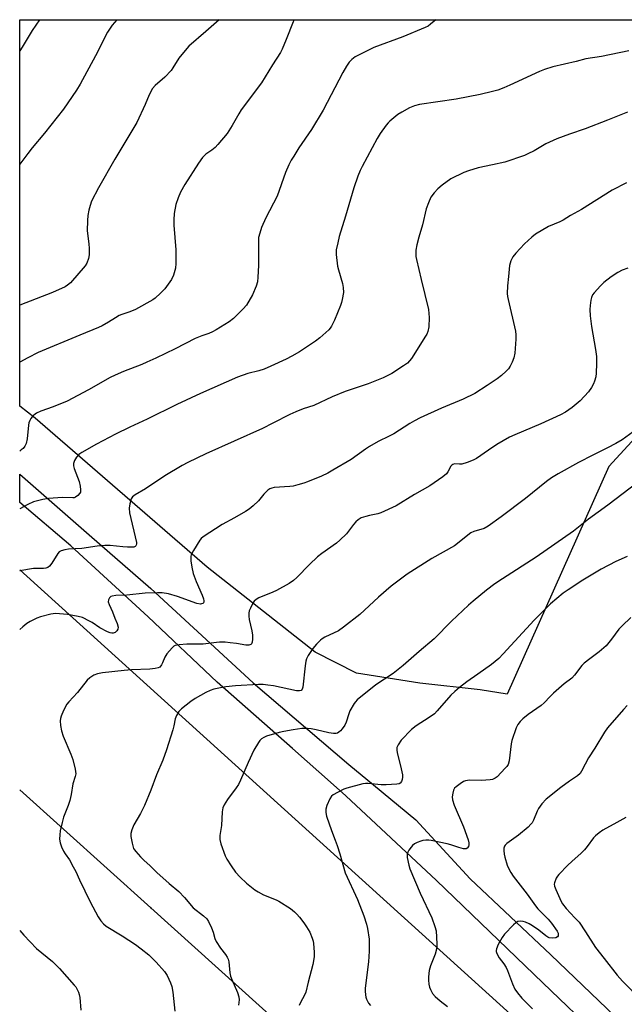
# Model space of a CAD drawing. Units: inches. Extents: x 1231767 to 1237767, y 529455 to 533456.
# Drawn here: x 1231767 to 1231990, y 533092 to 533456 of the extents above; entities that cross this region are included whole.
import ezdxf

# ---------------------------------------------------------------- set-up
doc = ezdxf.new("R2010")
doc.units = ezdxf.units.IN
doc.header["$MEASUREMENT"] = 0
for name, color, linetype in [('NTRL-Farm Land', 3, 'Continuous'), ('TRANS-Road', 130, 'Continuous'), ('Undefined', 1, 'Continuous'), ('UTIL-Cross Country Transmission Line', 1, 'Continuous'), ('UTIL-Cross Country Transmission Tower', 30, 'Continuous')]:
    doc.layers.add(name, color=color, linetype=linetype)

msp = doc.modelspace()

# ---------------------------------------------------------------- linework, layer by layer
at = {"layer": 'NTRL-Farm Land'}
msp.add_lwpolyline([(1232289.34, 533455.84), (1232246.93, 533294), (1232240.21, 533294.63), (1232161.29, 533301.11), (1232168.06, 533336.07), (1232101.7, 533348.41), (1232071.42, 533349.5), (1232053.7, 533344.17), (1232033.86, 533336.76), (1232016.51, 533325.96), (1231984.21, 533290.86), (1231946.67, 533206.73), (1231936.76, 533208.38), (1231914.47, 533210.85), (1231891.1, 533214.54), (1231875.76, 533222.2), (1231835.89, 533253.61), (1231772.46, 533308.73), (1231766.74, 533313.17), (1231766.75, 533455.89)], close=True, dxfattribs=at)
at = {"layer": 'TRANS-Road'}
msp.add_lwpolyline([(1231980.9, 533079.94), (1231959.82, 533100.07), (1231920.57, 533137.92), (1231887.14, 533169.17), (1231882.58, 533173.23), (1231867.51, 533186.64), (1231839.63, 533211.2), (1231814.13, 533235.28), (1231785.65, 533261.48), (1231766.74, 533277.56), (1231766.74, 533287.95), (1231792.34, 533265.55), (1231815.15, 533245.75), (1231852.89, 533210.94), (1231888.26, 533180.72), (1231897.31, 533173.23), (1231912.97, 533160.28), (1231933.05, 533138.47), (1231962.87, 533110.4), (1231989.37, 533084.89)], dxfattribs=at)
at = {"layer": 'Undefined'}
for points, elevation in [([(1231991.27, 533364.14), (1231989.16, 533363.32), (1231987.6, 533362.49), (1231985.07, 533360.93), (1231982.4, 533358.79), (1231981.15, 533357.56), (1231978.77, 533354.93), (1231978.25, 533354.23), (1231977.81, 533353.31), (1231977.56, 533352.24), (1231977.31, 533350.3), (1231977.25, 533348.86), (1231977.31, 533346.54), (1231977.83, 533342.56), (1231979.3, 533334.01), (1231979.66, 533331.46), (1231979.75, 533330.03), (1231979.74, 533328.85), (1231979.56, 533325.33), (1231979.4, 533323.91), (1231979.01, 533322.36), (1231978.59, 533321.32), (1231977.87, 533320.07), (1231976.71, 533318.4), (1231973.7, 533315.12), (1231970.76, 533312.6), (1231968.19, 533310.86), (1231966.43, 533309.89), (1231959.08, 533306.6), (1231949.48, 533302.52), (1231947.61, 533301.64), (1231942.88, 533298.9), (1231939.83, 533296.89), (1231935.4, 533293.83), (1231934.13, 533293.11), (1231931.92, 533292.29), (1231929.94, 533291.72), (1231929.09, 533291.64), (1231927.24, 533291.76), (1231926.67, 533291.62), (1231926.28, 533291.32), (1231925.96, 533290.9), (1231924.79, 533288.88), (1231924.28, 533288.18), (1231922.96, 533287.04), (1231918.11, 533283.69), (1231912.5, 533280.43), (1231905.72, 533276.35), (1231900.02, 533273.72), (1231898.92, 533273.4), (1231895.89, 533272.79), (1231894.47, 533272.42), (1231892.79, 533271.81), (1231891.69, 533271.14), (1231890.86, 533270.41), (1231889.92, 533269.4), (1231887.37, 533265.99), (1231884.96, 533263.58), (1231883.67, 533262.47), (1231878.32, 533258.65), (1231876.74, 533257.4), (1231873.71, 533254.6), (1231869, 533249.84), (1231867.79, 533248.75), (1231866.18, 533247.67), (1231861.57, 533245.01), (1231860.23, 533244.39), (1231855, 533242.27), (1231854, 533241.68), (1231853.36, 533241.11), (1231852.73, 533240.15), (1231851.95, 533238.55), (1231851.51, 533237.47), (1231851.33, 533236.63), (1231851.35, 533235.5), (1231851.5, 533234.35), (1231852.47, 533230.13), (1231852.7, 533228.49), (1231852.67, 533227.07), (1231852.55, 533225.99), (1231852.31, 533225.32), (1231852.01, 533225.04), (1231851.33, 533224.87), (1231850.25, 533224.87), (1231846.73, 533225.45), (1231844.4, 533225.75), (1231842.64, 533225.91), (1231840.56, 533225.95), (1231839.38, 533225.87), (1231834.44, 533225.23), (1231828.49, 533225.16), (1231825.56, 533224.95), (1231824.17, 533224.68), (1231823.67, 533224.44), (1231823.02, 533223.9), (1231821.11, 533221.67), (1231820.33, 533220.45), (1231819.49, 533218.28), (1231819.13, 533217.53), (1231818.51, 533216.76), (1231817.84, 533216.41), (1231816.77, 533216.19), (1231814.79, 533215.99), (1231807.95, 533215.76), (1231805.3, 533215.53), (1231797.3, 533214.59), (1231795.41, 533214.22), (1231794.12, 533213.72), (1231792.68, 533212.79), (1231791.6, 533211.86), (1231788.05, 533207.36), (1231784.87, 533203.94), (1231784.16, 533203.02), (1231782.95, 533200.71), (1231782.02, 533198.59), (1231781.82, 533197.75), (1231781.72, 533196.88), (1231781.74, 533195.13), (1231782.16, 533193.14), (1231782.73, 533191.19), (1231785.61, 533184.54), (1231786.37, 533182.61), (1231787.22, 533178.97), (1231787.41, 533177.29), (1231787.26, 533176.35), (1231786.41, 533173.56), (1231785.73, 533169.62), (1231785.25, 533167.44), (1231784.59, 533165.55), (1231782.91, 533161.26), (1231782.37, 533159.32), (1231781.71, 533156.21), (1231781.49, 533154.79), (1231781.48, 533153.14), (1231781.68, 533151.76), (1231782.16, 533150.35), (1231782.88, 533148.71), (1231783.51, 533147.7), (1231785.09, 533145.51), (1231786.52, 533142.98), (1231787.43, 533141.17), (1231788.77, 533138.08), (1231792.71, 533130.02), (1231795.7, 533124.51), (1231796.64, 533122.99), (1231797.61, 533121.93), (1231798.7, 533121.01), (1231804.56, 533117.49), (1231809.43, 533114.22), (1231811.59, 533112.68), (1231814.35, 533110.39), (1231817.11, 533107.77), (1231820.16, 533104.22), (1231821.12, 533102.76), (1231822.41, 533100.13), (1231822.91, 533098.78), (1231823.32, 533096.61), (1231824.06, 533089.64)], 306), ([(1231993.18, 533303.58), (1231989.15, 533300.73), (1231986.89, 533299.35), (1231983.75, 533297.7), (1231978.28, 533295.03), (1231973, 533292.29), (1231965.59, 533288.13), (1231963.06, 533286.63), (1231961.24, 533285.32), (1231953.44, 533279.03), (1231944.49, 533272.23), (1231939.72, 533268.81), (1231938.2, 533267.98), (1231934.38, 533266.77), (1231933.35, 533266.29), (1231932.17, 533265.44), (1231928.38, 533262.36), (1231927.22, 533261.52), (1231918.85, 533256.88), (1231909.77, 533251.09), (1231903.89, 533246.63), (1231899.25, 533242.57), (1231892.31, 533236.11), (1231886.31, 533231.44), (1231884.39, 533230.12), (1231879.43, 533227.78), (1231878.45, 533227.2), (1231877.77, 533226.67), (1231876.32, 533225.18), (1231874.97, 533223.59), (1231873.23, 533221), (1231872.59, 533219.76), (1231872.36, 533218.92), (1231872.11, 533217.17), (1231871.29, 533209.33), (1231871.07, 533208.58), (1231870.64, 533208.11), (1231870, 533207.91), (1231868.87, 533207.99), (1231860.4, 533209.76), (1231858.38, 533210.08), (1231856.64, 533210.27), (1231854.88, 533210.24), (1231846.37, 533209.79), (1231842.87, 533209.44), (1231840.88, 533209.11), (1231838.38, 533208.57), (1231837.02, 533208.14), (1231835.44, 533207.34), (1231831.56, 533205.15), (1231829.9, 533203.99), (1231826.48, 533201.35), (1231825.52, 533200.3), (1231824.59, 533198.88), (1231824.1, 533197.57), (1231823.61, 533195.08), (1231823.23, 533193.61), (1231820.92, 533186.17), (1231819.54, 533182.38), (1231817.29, 533176.95), (1231815.19, 533171.25), (1231812.84, 533165.62), (1231811.36, 533162.59), (1231808.85, 533158.42), (1231808.13, 533156.62), (1231807.77, 533155.29), (1231807.73, 533154.2), (1231808.23, 533151.65), (1231808.8, 533149.73), (1231809.06, 533149.24), (1231809.57, 533148.57), (1231811.32, 533146.69), (1231812.74, 533145.28), (1231814.77, 533143.47), (1231817.41, 533140.79), (1231821.95, 533136.84), (1231825.53, 533133.88), (1231827.61, 533131.56), (1231830.77, 533127.8), (1231834.56, 533124.87), (1231835.87, 533123.7), (1231836.49, 533122.77), (1231837.53, 533120.45), (1231838.14, 533118.86), (1231838.83, 533116.44), (1231839.28, 533115.4), (1231840.85, 533112.91), (1231842.71, 533110.57), (1231843.37, 533109.59), (1231843.66, 533108.88), (1231843.92, 533107.89), (1231844.28, 533103.75), (1231844.5, 533102.61), (1231845.02, 533101.28), (1231847.15, 533096.55), (1231847.68, 533094.94), (1231847.72, 533093.83), (1231847.54, 533091.87)], 304), ([(1231997.24, 533286.82), (1231983.88, 533276.5), (1231976.79, 533271.37), (1231971.2, 533266.89), (1231957.43, 533257.29), (1231945.01, 533249.35), (1231942.2, 533247.47), (1231939.09, 533245.2), (1231934.15, 533241.12), (1231932.39, 533239.57), (1231926.15, 533233.64), (1231919.71, 533227.19), (1231914.18, 533222.48), (1231908.25, 533217.28), (1231904.59, 533214.42), (1231898.26, 533210.13), (1231891.29, 533204.59), (1231890.7, 533203.95), (1231890.22, 533203.25), (1231888.68, 533200.52), (1231888.23, 533199.46), (1231887.23, 533196.39), (1231886.78, 533195.32), (1231885.77, 533193.87), (1231885.19, 533193.2), (1231884.55, 533192.63), (1231884.09, 533192.37), (1231883.59, 533192.23), (1231882.53, 533192.17), (1231880.89, 533192.45), (1231876.21, 533193.59), (1231874.35, 533193.97), (1231872.93, 533194.09), (1231870.87, 533194.03), (1231867.64, 533193.58), (1231864.23, 533192.95), (1231862.54, 533192.57), (1231857.89, 533191.23), (1231856.9, 533190.76), (1231855.98, 533190.17), (1231855.38, 533189.6), (1231854.86, 533188.9), (1231853.21, 533186.08), (1231851.04, 533181.5), (1231848.21, 533174.92), (1231847.46, 533173.38), (1231846.64, 533172.14), (1231843.45, 533167.82), (1231842.17, 533165.85), (1231841.76, 533164.78), (1231841.53, 533163.32), (1231841.22, 533158.23), (1231840.66, 533154.51), (1231840.61, 533153.09), (1231841.03, 533151.42), (1231842.61, 533147.01), (1231843.25, 533145.72), (1231844.77, 533143.3), (1231846.45, 533141.01), (1231848.19, 533139.08), (1231850.51, 533136.88), (1231853.55, 533134.44), (1231854.77, 533133.67), (1231856.79, 533132.65), (1231861.38, 533130.8), (1231862.43, 533130.29), (1231866.67, 533127.5), (1231868.2, 533126.33), (1231869.03, 533125.49), (1231869.98, 533124.35), (1231871.63, 533122.25), (1231872.66, 533120.8), (1231873.9, 533118.79), (1231874.75, 533116.64), (1231875.06, 533115.53), (1231875.21, 533114.65), (1231875.49, 533111.37), (1231875.39, 533109.66), (1231875, 533106.85), (1231873.26, 533100.33), (1231872.36, 533096.6), (1231871.92, 533095.54), (1231870.39, 533092.77), (1231869.92, 533091.72)], 302), ([(1231990.96, 533257.57), (1231986.88, 533255.76), (1231981.45, 533252.93), (1231974.69, 533248.81), (1231969.19, 533245.28), (1231967.42, 533244.01), (1231962.74, 533240.12), (1231956.72, 533234.09), (1231945.28, 533221.58), (1231943.62, 533219.94), (1231940.91, 533217.74), (1231935.9, 533214.08), (1231931.78, 533211.28), (1231929.08, 533209.18), (1231927.35, 533207.7), (1231925.95, 533206.36), (1231920.85, 533200.53), (1231919.82, 533199.48), (1231917.9, 533198.1), (1231913.17, 533195.07), (1231911.41, 533193.67), (1231907.55, 533189.68), (1231906.41, 533188.02), (1231906, 533187.01), (1231905.93, 533186), (1231906.06, 533185.14), (1231907.58, 533179.11), (1231908.03, 533176.89), (1231908.05, 533176.05), (1231907.91, 533175.22), (1231907.67, 533174.45), (1231907.25, 533173.85), (1231906.82, 533173.62), (1231906.03, 533173.45), (1231902.05, 533173.2), (1231900.19, 533173.24), (1231895.44, 533173.78), (1231894.41, 533173.75), (1231893.36, 533173.57), (1231887.46, 533172.04), (1231886.36, 533171.65), (1231884.01, 533170.42), (1231882.5, 533169.53), (1231881.85, 533168.99), (1231881.23, 533168.05), (1231880.16, 533165.65), (1231879.73, 533164.28), (1231879.71, 533163), (1231879.98, 533161.66), (1231881.8, 533156.34), (1231883.23, 533152.75), (1231883.91, 533150.82), (1231884.9, 533147.76), (1231886.92, 533140.73), (1231891.43, 533130.87), (1231893.75, 533124.86), (1231894.75, 533121.82), (1231895.18, 533120.13), (1231895.72, 533116.16), (1231895.79, 533111.77), (1231895.55, 533107.9), (1231894.28, 533098.08), (1231894.26, 533096.96), (1231894.35, 533095.6), (1231894.5, 533094.8), (1231894.77, 533094.04), (1231895.54, 533092.59), (1231896.21, 533091.72)], 300), ([(1231992.38, 533235.04), (1231989.15, 533232.02), (1231987.92, 533230.76), (1231985.26, 533226.99), (1231983.29, 533224.62), (1231980.7, 533222.37), (1231977.17, 533219.81), (1231975.13, 533218.16), (1231974.33, 533217.3), (1231971.59, 533213.78), (1231970.61, 533212.68), (1231967.76, 533210.49), (1231963.83, 533207.09), (1231962.56, 533205.9), (1231960.32, 533203.58), (1231959.23, 533202.59), (1231954.46, 533199.2), (1231952.48, 533197.56), (1231951.45, 533196.59), (1231950.64, 533195.52), (1231950.01, 533194.31), (1231948.43, 533189.63), (1231948.15, 533188.34), (1231947.4, 533182.08), (1231947.04, 533180.72), (1231946.59, 533180.02), (1231946.03, 533179.36), (1231942.99, 533176.23), (1231942.33, 533175.69), (1231941.82, 533175.42), (1231941.29, 533175.2), (1231940.45, 533175.02), (1231937.28, 533174.84), (1231932.74, 533174.94), (1231931.34, 533174.76), (1231930.55, 533174.41), (1231929.3, 533173.61), (1231927.85, 533172.55), (1231927.24, 533171.96), (1231926.85, 533171.26), (1231926.59, 533170.2), (1231926.43, 533168.81), (1231926.5, 533167.7), (1231927.18, 533165.76), (1231930.6, 533157.67), (1231932.31, 533152.93), (1231932.55, 533151.82), (1231932.54, 533151.01), (1231932.38, 533150.51), (1231931.96, 533149.88), (1231931.57, 533149.61), (1231931.34, 533149.55), (1231930.57, 533149.6), (1231928.88, 533150.06), (1231925.95, 533151.1), (1231924.56, 533151.49), (1231918.63, 533152.73), (1231917.76, 533152.84), (1231916.69, 533152.83), (1231915.63, 533152.69), (1231914.81, 533152.47), (1231913.47, 533151.94), (1231912.46, 533151.41), (1231911.81, 533150.86), (1231911.25, 533150.21), (1231910.41, 533149.04), (1231909.99, 533148.31), (1231909.77, 533147.54), (1231909.84, 533146.43), (1231910.4, 533143.6), (1231910.81, 533142.2), (1231914.55, 533133.25), (1231918.86, 533124.13), (1231920.04, 533120.92), (1231920.47, 533119.28), (1231920.72, 533114.54), (1231920.69, 533113.35), (1231920.59, 533112.55), (1231920.13, 533110.69), (1231918.35, 533106.33), (1231917.97, 533104.61), (1231917.64, 533102.27), (1231917.62, 533101.09), (1231917.8, 533099.61), (1231918.05, 533098.45), (1231918.36, 533097.65), (1231919.2, 533096.18), (1231920.07, 533095.09), (1231921.94, 533093.42), (1231924.64, 533091.3)], 298)]:
    msp.add_lwpolyline(points, dxfattribs=dict(at, elevation=elevation))
for points in [[(1231920.37, 533455.88, 314), (1231918.42, 533454.18, 314), (1231917.49, 533453.56, 314), (1231916.48, 533453.03, 314), (1231908.16, 533449.57, 314), (1231897.44, 533445.62, 314), (1231892.11, 533442.97, 314), (1231890.54, 533442.11, 314), (1231889.39, 533441.21, 314), (1231888.39, 533440.16, 314), (1231887.4, 533438.71, 314), (1231886.07, 533436.43, 314), (1231878.76, 533422.49, 314), (1231874.47, 533415.31, 314), (1231869.81, 533408.52, 314), (1231867.89, 533405.5, 314), (1231866.99, 533403.98, 314), (1231866.11, 533402.22, 314), (1231864.92, 533399.43, 314), (1231861.75, 533390.65, 314), (1231857.61, 533382.69, 314), (1231856.01, 533379.16, 314), (1231855.34, 533377.02, 314), (1231854.96, 533375.4, 314), (1231854.86, 533374.25, 314), (1231854.92, 533365.11, 314), (1231854.71, 533360.75, 314), (1231854.51, 533359.03, 314), (1231854.01, 533357.41, 314), (1231852.71, 533354.23, 314), (1231850.41, 533350.42, 314), (1231849.25, 533349.07, 314), (1231845.69, 533345.49, 314), (1231844.03, 533344.26, 314), (1231839.25, 533341.29, 314), (1231837.96, 533340.57, 314), (1231836.61, 533340.01, 314), (1231833.92, 533339.1, 314), (1231831.52, 533338.1, 314), (1231824.08, 533334.32, 314), (1231817.04, 533330.88, 314), (1231813.67, 533329.34, 314), (1231811.86, 533328.57, 314), (1231805.03, 533325.97, 314), (1231802.03, 533324.62, 314), (1231800.18, 533323.66, 314), (1231792.11, 533319.19, 314), (1231784.22, 533315.01, 314), (1231779.1, 533312.89, 314), (1231774.54, 533311.29, 314), (1231772.95, 533310.5, 314), (1231771.99, 533309.83, 314), (1231771.36, 533309.23, 314), (1231770.84, 533308.54, 314), (1231770.43, 533307.78, 314), (1231770.12, 533306.97, 314), (1231769.94, 533306.1, 314), (1231769.45, 533301.06, 314), (1231769.12, 533299.36, 314), (1231768.62, 533298.39, 314), (1231767.96, 533297.51, 314), (1231767.33, 533296.94, 314), (1231766.74, 533296.53, 314)], [(1231774.08, 533455.89, 322), (1231771.35, 533451.91, 322), (1231767.59, 533445.73, 322), (1231766.75, 533444.44, 322)], [(1231802.62, 533455.89, 320), (1231800.91, 533453.93, 320), (1231799.2, 533451.29, 320), (1231794.75, 533442.53, 320), (1231789.02, 533432.12, 320), (1231787.66, 533429.88, 320), (1231782.91, 533422.89, 320), (1231775.88, 533414.01, 320), (1231771.29, 533408.55, 320), (1231769.68, 533406.51, 320), (1231767.11, 533403.06, 320), (1231766.75, 533402.49, 320)], [(1231840.35, 533455.88, 318), (1231835.41, 533451.47, 318), (1231829.12, 533446.06, 318), (1231827.8, 533444.56, 318), (1231825.47, 533441.67, 318), (1231823.31, 533438.11, 318), (1231822.62, 533437.17, 318), (1231820.27, 533434.68, 318), (1231816.72, 533431.58, 318), (1231815.78, 533430.47, 318), (1231814.5, 533428.16, 318), (1231813.11, 533424.58, 318), (1231809.92, 533417.93, 318), (1231801.86, 533404.39, 318), (1231795.85, 533393.81, 318), (1231793.29, 533388.81, 318), (1231792.73, 533387.21, 318), (1231792.29, 533385.58, 318), (1231791.93, 533383.51, 318), (1231791.74, 533381.74, 318), (1231791.7, 533377.93, 318), (1231792.31, 533373.14, 318), (1231792.44, 533371.4, 318), (1231792.37, 533369.06, 318), (1231792.11, 533367.62, 318), (1231791.52, 533365.97, 318), (1231790.9, 533365, 318), (1231785.46, 533358.74, 318), (1231784.43, 533357.86, 318), (1231783.51, 533357.25, 318), (1231778.86, 533355.06, 318), (1231766.75, 533350.49, 318)], [(1231868.08, 533455.88, 316), (1231867.67, 533455.16, 316), (1231865.06, 533448.52, 316), (1231863.62, 533445.05, 316), (1231863, 533443.76, 316), (1231860.1, 533439.23, 316), (1231856.05, 533432.59, 316), (1231848.47, 533422.54, 316), (1231847.59, 533421.14, 316), (1231845.23, 533416.8, 316), (1231843.33, 533413.9, 316), (1231839.85, 533409.74, 316), (1231838.85, 533408.65, 316), (1231837.65, 533407.68, 316), (1231835.5, 533406.25, 316), (1231834.27, 533405, 316), (1231832.69, 533402.87, 316), (1231827.69, 533394.97, 316), (1231826.07, 533392.17, 316), (1231825.18, 533390.06, 316), (1231824.4, 533387.64, 316), (1231823.81, 533384.33, 316), (1231823.67, 533382, 316), (1231823.65, 533379.98, 316), (1231824.43, 533370.9, 316), (1231824.43, 533365.82, 316), (1231824.28, 533364.05, 316), (1231823.51, 533361.52, 316), (1231822.77, 533359.92, 316), (1231820.36, 533356.52, 316), (1231818.73, 533354.83, 316), (1231816.77, 533353.07, 316), (1231815.84, 533352.36, 316), (1231809.52, 533348.8, 316), (1231807.39, 533347.92, 316), (1231804.47, 533347, 316), (1231803.47, 533346.59, 316), (1231802.06, 533345.81, 316), (1231799.47, 533344.11, 316), (1231797.14, 533342.84, 316), (1231795.81, 533342.2, 316), (1231788.98, 533339.29, 316), (1231773.56, 533332.95, 316), (1231769.68, 533330.98, 316), (1231766.75, 533329.41, 316)], [(1231991.67, 533444.38, 312), (1231981.58, 533442.26, 312), (1231975.75, 533441.42, 312), (1231972.22, 533440.47, 312), (1231963.57, 533438.48, 312), (1231960.51, 533437.47, 312), (1231958.59, 533436.73, 312), (1231947.65, 533431.67, 312), (1231945.48, 533430.74, 312), (1231943.26, 533429.89, 312), (1231941.28, 533429.34, 312), (1231936.7, 533428.21, 312), (1231927.87, 533426.51, 312), (1231914.4, 533424.56, 312), (1231912.51, 533424.04, 312), (1231910.68, 533423.34, 312), (1231907.79, 533421.78, 312), (1231906.28, 533420.84, 312), (1231903.37, 533418.45, 312), (1231902.75, 533417.85, 312), (1231902.01, 533416.94, 312), (1231899.79, 533413.8, 312), (1231898.72, 533412.02, 312), (1231893.19, 533401.7, 312), (1231892.43, 533400.15, 312), (1231891.53, 533398.03, 312), (1231890.15, 533393.79, 312), (1231887.08, 533383.37, 312), (1231884.73, 533375.8, 312), (1231884.16, 533373.5, 312), (1231883.63, 533370.89, 312), (1231883.56, 533370.02, 312), (1231883.6, 533369.16, 312), (1231884.09, 533364.85, 312), (1231884.43, 533363.44, 312), (1231885.92, 533358.4, 312), (1231886.2, 533357.01, 312), (1231886.29, 533355.1, 312), (1231885.83, 533352.52, 312), (1231885.54, 533351.38, 312), (1231885.16, 533350.32, 312), (1231882.93, 533344.85, 312), (1231881.88, 533342.73, 312), (1231881.4, 533341.99, 312), (1231880.82, 533341.35, 312), (1231877.56, 533338.42, 312), (1231875.98, 533337.18, 312), (1231870.04, 533333.2, 312), (1231867.22, 533331.55, 312), (1231865.12, 533330.46, 312), (1231859.51, 533327.86, 312), (1231857.03, 533326.84, 312), (1231855.08, 533326.23, 312), (1231850.95, 533325.13, 312), (1231847.16, 533323.87, 312), (1231833.54, 533317.86, 312), (1231824.75, 533313.74, 312), (1231813.85, 533308.34, 312), (1231807.43, 533305.34, 312), (1231802.16, 533302.76, 312), (1231795.03, 533299.12, 312), (1231789.68, 533296.05, 312), (1231788.59, 533295.21, 312), (1231787.72, 533294.26, 312), (1231786.99, 533293.02, 312), (1231786.63, 533291.92, 312), (1231786.6, 533291.13, 312), (1231786.79, 533290.07, 312), (1231788.65, 533285.31, 312), (1231789.05, 533283.6, 312), (1231789.23, 533282.18, 312), (1231789.14, 533281.38, 312), (1231788.92, 533280.93, 312), (1231788.22, 533280.12, 312), (1231787.36, 533279.48, 312), (1231786.86, 533279.3, 312), (1231786.3, 533279.22, 312), (1231782.55, 533279.36, 312), (1231777.32, 533279.07, 312), (1231775.28, 533278.67, 312), (1231771.82, 533277.77, 312), (1231769.72, 533276.77, 312), (1231766.74, 533275.14, 312)], [(1231991.16, 533421.79, 310), (1231983.79, 533418.8, 310), (1231975.51, 533415.58, 310), (1231969.71, 533413.65, 310), (1231964.99, 533411.82, 310), (1231960.97, 533409.98, 310), (1231956.64, 533407.43, 310), (1231954.39, 533406.28, 310), (1231953.06, 533405.73, 310), (1231945.87, 533403.31, 310), (1231941.27, 533402.22, 310), (1231936.02, 533401.15, 310), (1231932.38, 533400.07, 310), (1231930.74, 533399.45, 310), (1231925.95, 533397.07, 310), (1231922.66, 533394.71, 310), (1231921.09, 533393.43, 310), (1231919.76, 533391.91, 310), (1231918.58, 533390.27, 310), (1231917.62, 533388.2, 310), (1231916.84, 533386.06, 310), (1231915.44, 533380.16, 310), (1231914.08, 533375.56, 310), (1231913.38, 533372.72, 310), (1231913, 533370.72, 310), (1231912.95, 533369.29, 310), (1231913.02, 533368.42, 310), (1231913.21, 533367.28, 310), (1231914.9, 533359.88, 310), (1231917.68, 533348.82, 310), (1231917.97, 533345.84, 310), (1231917.77, 533342.39, 310), (1231917.42, 533340.74, 310), (1231917.02, 533339.72, 310), (1231916.61, 533338.95, 310), (1231911.38, 533330.78, 310), (1231910.7, 533329.82, 310), (1231909.88, 533328.99, 310), (1231908.46, 533327.98, 310), (1231904.12, 533325.2, 310), (1231900.98, 533323.62, 310), (1231895.37, 533321.36, 310), (1231886.95, 533318.56, 310), (1231882.15, 533316.62, 310), (1231875.35, 533313.42, 310), (1231871.4, 533312.14, 310), (1231868.65, 533311.01, 310), (1231866.49, 533310.03, 310), (1231860.21, 533306.78, 310), (1231856.35, 533304.93, 310), (1231835.5, 533295.49, 310), (1231828.8, 533292.34, 310), (1231826.71, 533291.22, 310), (1231820.32, 533287.4, 310), (1231813.16, 533282.58, 310), (1231809.4, 533280.4, 310), (1231808.36, 533279.57, 310), (1231807.94, 533278.91, 310), (1231807.35, 533277.04, 310), (1231807.09, 533275.38, 310), (1231807.32, 533273.69, 310), (1231809.8, 533262.74, 310), (1231809.84, 533262.24, 310), (1231809.78, 533261.79, 310), (1231809.61, 533261.47, 310), (1231809.34, 533261.24, 310), (1231808.88, 533261.07, 310), (1231808.34, 533261.01, 310), (1231806.58, 533261.02, 310), (1231804.8, 533261.13, 310), (1231800.19, 533261.65, 310), (1231798.17, 533261.64, 310), (1231795.3, 533261.38, 310), (1231789.62, 533260.54, 310), (1231784.81, 533260.31, 310), (1231783.43, 533260.04, 310), (1231782.09, 533259.63, 310), (1231781.36, 533259.28, 310), (1231780.78, 533258.74, 310), (1231778.63, 533255.08, 310), (1231777.72, 533253.99, 310), (1231777.07, 533253.51, 310), (1231776.32, 533253.27, 310), (1231775.51, 533253.17, 310), (1231771.77, 533253.11, 310), (1231766.75, 533252.29, 310), (1231766.74, 533252.29, 310)], [(1231990.72, 533395.58, 308), (1231985.48, 533392.87, 308), (1231974.16, 533385.79, 308), (1231970.08, 533383.51, 308), (1231967.38, 533381.84, 308), (1231966.1, 533381.2, 308), (1231961.96, 533379.49, 308), (1231957.18, 533376.63, 308), (1231955.76, 533375.57, 308), (1231953.11, 533373.15, 308), (1231949.92, 533369.68, 308), (1231948.83, 533368.31, 308), (1231948.09, 533366.77, 308), (1231947.63, 533365.11, 308), (1231947.23, 533361.03, 308), (1231946.78, 533357.62, 308), (1231946.71, 533354.8, 308), (1231946.8, 533353.66, 308), (1231947.02, 533352.52, 308), (1231949.75, 533340.82, 308), (1231949.93, 533339.46, 308), (1231949.95, 533337.84, 308), (1231949.49, 533332.67, 308), (1231949.19, 533330.99, 308), (1231948.59, 533329.41, 308), (1231947.86, 533327.89, 308), (1231947.19, 533326.93, 308), (1231946.38, 533326.05, 308), (1231944.62, 533324.51, 308), (1231942.96, 533323.27, 308), (1231939.27, 533320.72, 308), (1231934.76, 533317.86, 308), (1231930.43, 533315.68, 308), (1231922.47, 533312.37, 308), (1231914.61, 533308.8, 308), (1231912.54, 533307.74, 308), (1231910.78, 533306.71, 308), (1231904.83, 533302.9, 308), (1231903.18, 533302.02, 308), (1231899.14, 533300.06, 308), (1231895.84, 533298.17, 308), (1231894.39, 533297.22, 308), (1231889.17, 533293.47, 308), (1231882.35, 533289.42, 308), (1231880.54, 533288.43, 308), (1231878.14, 533287.31, 308), (1231873.03, 533285.19, 308), (1231871.65, 533284.7, 308), (1231869.37, 533284.05, 308), (1231867.65, 533283.61, 308), (1231866.49, 533283.42, 308), (1231860.63, 533283.02, 308), (1231859.8, 533282.83, 308), (1231859.05, 533282.53, 308), (1231858.38, 533282.1, 308), (1231857.57, 533281.38, 308), (1231856.83, 533280.57, 308), (1231854.9, 533278.15, 308), (1231852.98, 533276.34, 308), (1231851.41, 533275.02, 308), (1231850.16, 533274.21, 308), (1231846, 533271.83, 308), (1231841.53, 533269.4, 308), (1231834.43, 533264.82, 308), (1231833.78, 533264.26, 308), (1231833.23, 533263.58, 308), (1231830.92, 533259.75, 308), (1231830.1, 533258.19, 308), (1231829.93, 533257.65, 308), (1231829.88, 533257.09, 308), (1231829.95, 533255.95, 308), (1231830.29, 533253.63, 308), (1231830.78, 533251.36, 308), (1231831.89, 533248.39, 308), (1231834.12, 533243.33, 308), (1231834.61, 533241.97, 308), (1231834.73, 533241.24, 308), (1231834.71, 533240.8, 308), (1231834.56, 533240.43, 308), (1231834.29, 533240.18, 308), (1231833.9, 533240.04, 308), (1231833.43, 533240.03, 308), (1231832.14, 533240.27, 308), (1231825, 533242.84, 308), (1231821.65, 533243.78, 308), (1231819.36, 533244.16, 308), (1231817.63, 533244.18, 308), (1231813.01, 533244.02, 308), (1231806.31, 533243.31, 308), (1231802.2, 533243.15, 308), (1231800.86, 533242.98, 308), (1231800.4, 533242.79, 308), (1231799.86, 533242.26, 308), (1231799.5, 533241.57, 308), (1231799.42, 533240.83, 308), (1231799.76, 533239.8, 308), (1231801.01, 533237.2, 308), (1231801.81, 533234.86, 308), (1231802.75, 533232.79, 308), (1231803.06, 533231.5, 308), (1231803, 533230.77, 308), (1231802.6, 533230.08, 308), (1231801.99, 533229.52, 308), (1231801.25, 533229.24, 308), (1231800.72, 533229.24, 308), (1231800.17, 533229.34, 308), (1231799.12, 533229.77, 308), (1231796.34, 533231.29, 308), (1231793.54, 533233.15, 308), (1231792.54, 533233.73, 308), (1231789.94, 533234.99, 308), (1231788.3, 533235.48, 308), (1231784.33, 533236.19, 308), (1231779.99, 533236.5, 308), (1231778.28, 533236.3, 308), (1231774.38, 533235.35, 308), (1231773.08, 533234.84, 308), (1231770.62, 533233.55, 308), (1231769.37, 533232.78, 308), (1231767.83, 533231.61, 308), (1231766.74, 533230.63, 308)], [(1231991, 533202.57, 296), (1231989.62, 533201.08, 296), (1231983.78, 533194.29, 296), (1231982.7, 533192.72, 296), (1231979.12, 533186.78, 296), (1231976.7, 533183.15, 296), (1231975.49, 533180.92, 296), (1231974.18, 533178.23, 296), (1231973.6, 533177.36, 296), (1231972.73, 533176.6, 296), (1231969.76, 533174.63, 296), (1231966.55, 533172.29, 296), (1231961.07, 533167.92, 296), (1231959.5, 533166.18, 296), (1231958.28, 533164.54, 296), (1231957.77, 533163.48, 296), (1231956.44, 533160.16, 296), (1231955.94, 533159.25, 296), (1231955.5, 533158.65, 296), (1231954.46, 533157.64, 296), (1231950.88, 533154.62, 296), (1231946.58, 533151.52, 296), (1231945.96, 533150.94, 296), (1231945.68, 533150.52, 296), (1231945.47, 533149.82, 296), (1231945.45, 533149.01, 296), (1231945.58, 533147.62, 296), (1231945.8, 533146.53, 296), (1231946.69, 533143.58, 296), (1231947.39, 533142, 296), (1231948.02, 533140.82, 296), (1231948.96, 533139.48, 296), (1231954.13, 533132.79, 296), (1231957.13, 533128.5, 296), (1231958.07, 533127.44, 296), (1231961.86, 533123.65, 296), (1231963.11, 533122.19, 296), (1231965.13, 533119.2, 296), (1231965.49, 533118.43, 296), (1231965.59, 533117.84, 296), (1231965.5, 533117.41, 296), (1231965.29, 533117.03, 296), (1231964.7, 533116.68, 296), (1231963.35, 533116.55, 296), (1231962.23, 533116.73, 296), (1231961.69, 533116.95, 296), (1231960.93, 533117.39, 296), (1231958.41, 533119.55, 296), (1231956.07, 533121.18, 296), (1231954.83, 533121.92, 296), (1231953.47, 533122.53, 296), (1231952.63, 533122.78, 296), (1231951.5, 533122.83, 296), (1231950.68, 533122.69, 296), (1231949.95, 533122.31, 296), (1231949.08, 533121.52, 296), (1231945.78, 533118.04, 296), (1231944.86, 533116.88, 296), (1231943.44, 533114.24, 296), (1231942.73, 533112.62, 296), (1231942.62, 533112.08, 296), (1231942.63, 533111.69, 296), (1231942.86, 533110.9, 296), (1231943.7, 533109.36, 296), (1231945.51, 533107.1, 296), (1231946.37, 533105.77, 296), (1231946.86, 533104.62, 296), (1231948.63, 533099.74, 296), (1231949.56, 533097.75, 296), (1231950.52, 533096.4, 296), (1231952.17, 533094.4, 296), (1231956.1, 533090.49, 296)], [(1231990.52, 533161.2, 294), (1231987.24, 533159.28, 294), (1231982.02, 533156.49, 294), (1231980.63, 533155.51, 294), (1231979.31, 533154.44, 294), (1231978.57, 533153.66, 294), (1231976.27, 533150.51, 294), (1231975.2, 533149.17, 294), (1231973.98, 533147.97, 294), (1231970.54, 533144.95, 294), (1231969.07, 533143.53, 294), (1231965.79, 533140.16, 294), (1231965.24, 533139.48, 294), (1231964.84, 533138.77, 294), (1231964.16, 533137.01, 294), (1231964.09, 533136.49, 294), (1231964.16, 533135.81, 294), (1231964.64, 533134.51, 294), (1231966.65, 533130.18, 294), (1231967.17, 533129.24, 294), (1231968.48, 533127.52, 294), (1231971.75, 533124.15, 294), (1231973.25, 533122.45, 294), (1231975.66, 533118.9, 294), (1231979.31, 533113.15, 294), (1231982.57, 533109.11, 294), (1231987.29, 533102.89, 294), (1231989.25, 533100.66, 294), (1231996.41, 533093.45, 294)], [(1231766.73, 533119.4, 308), (1231768.21, 533117.64, 308), (1231772.98, 533112.82, 308), (1231778.8, 533107.95, 308), (1231781.44, 533105.44, 308), (1231786.87, 533099.26, 308), (1231787.41, 533098.57, 308), (1231788, 533097.61, 308), (1231788.49, 533096.61, 308), (1231788.74, 533095.81, 308), (1231788.91, 533094.7, 308), (1231789.33, 533090.03, 308)]]:
    msp.add_polyline3d(points, dxfattribs=at)
at = {"layer": 'UTIL-Cross Country Transmission Line'}
for points in [[(1235966.14, 529455.63), (1235376.28, 529986.16), (1234834.64, 530476.64), (1234182.79, 531065.2), (1233626.17, 531570.17), (1233219.25, 531938.65), (1232299.25, 532770.5), (1231766.74, 533252.67)], [(1231766.74, 533171.41), (1231815.14, 533127.85), (1232162.26, 532814.67), (1232608.51, 532411.04), (1233193.26, 531881.93), (1233615.83, 531499.55), (1233982.07, 531168.54), (1234347.07, 530838.76), (1234776.67, 530450.75), (1235204.83, 530063.79), (1235574.79, 529728.44), (1235876.84, 529455.63)]]:
    msp.add_lwpolyline(points, dxfattribs=at)
at = {"layer": 'UTIL-Cross Country Transmission Tower'}
msp.add_point((1231815.14, 533127.85), dxfattribs=at)

doc.saveas('drawing.dxf')
